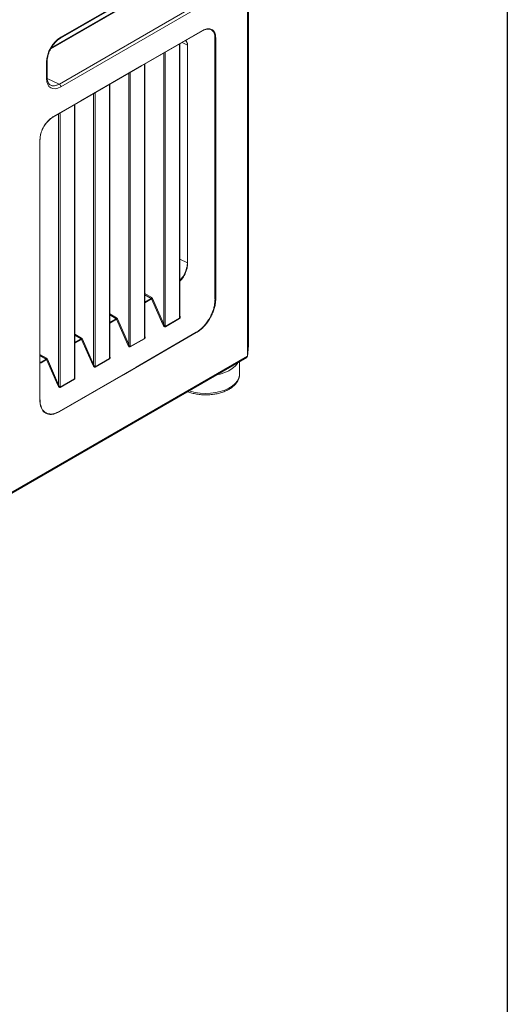
# Model space of a CAD drawing. Units: millimetres. Extents: x 16 to 665, y 14 to 406.
# Drawn here: x 530 to 574, y 210 to 297 of the extents above; entities that cross this region are included whole.
import ezdxf

# ---------------------------------------------------------------- set-up
doc = ezdxf.new("R2010")
doc.units = ezdxf.units.MM
doc.layers.add('WAKU', color=5, linetype='Continuous')

msp = doc.modelspace()

# ---------------------------------------------------------------- linework, layer by layer
at = {"color": 7, "linetype": 'Continuous', "lineweight": 15}
for p, q in [((550.6434, 338.4481), (550.6434, 268.4248)), ((550.5496, 267.4377), (550.5496, 337.4157)), ((533.9495, 295.6669), (545.8328, 302.527)), ((533.9909, 295.7585), (545.8742, 302.6186)), ((542.5505, 300.243), (533.1383, 294.8094)), ((545.7324, 298.4538), (533.8499, 291.5941)), ((533.8569, 291.5892), (545.7402, 298.4493)), ((545.8742, 298.2088), (533.9909, 291.3487)), ((547.6734, 272.5354), (547.6734, 295.6668)), ((544.5548, 270.928), (544.5548, 295.1636)), ((545.2285, 275.7158), (545.2285, 295.0425)), ((545.245, 295.0364), (545.245, 275.7097)), ((532.7784, 292.1644), (532.7784, 293.6386)), ((532.7199, 292.0827), (532.7199, 293.557)), ((541.4436, 269.1319), (541.4436, 293.3675)), ((533.8499, 291.5941), (533.8569, 291.5892)), ((538.3323, 267.3358), (538.3323, 291.5714)), ((535.221, 265.5397), (535.221, 289.7753)), ((543.0454, 270.2592), (542.0475, 272.5298)), ((542.1236, 272.5607), (543.1215, 270.2901)), ((539.9341, 268.4631), (538.9362, 270.7337)), ((539.0124, 270.7646), (540.0103, 268.494)), ((543.2591, 270.0941), (544.5255, 270.8252)), ((544.532, 270.7955), (543.2656, 270.0644)), ((536.8229, 266.667), (535.825, 268.9376)), ((535.9011, 268.9685), (536.899, 266.6979)), ((540.1479, 268.298), (541.4143, 269.0291)), ((541.4207, 268.9994), (540.1543, 268.2683)), ((550.549, 267.425), (550.6427, 268.4056)), ((550.5496, 267.4377), (550.6433, 268.4188)), ((508.0541, 242.9034), (550.5496, 267.4355)), ((508.0313, 242.8226), (550.4903, 267.3336)), ((532.1256, 266.874), (532.203, 266.9086)), ((532.203, 266.9086), (532.6764, 267.1819)), ((532.7137, 267.1415), (532.2368, 266.8661)), ((533.7116, 264.8709), (532.7137, 267.1415)), ((532.7898, 267.1724), (533.7877, 264.9018)), ((537.0366, 266.5019), (538.303, 267.233)), ((538.3094, 267.2033), (537.0431, 266.4722)), ((549.8622, 265.8724), (549.8622, 266.971)), ((533.9253, 264.7058), (535.1917, 265.4369)), ((535.1982, 265.4072), (533.9318, 264.6761))]:
    msp.add_line(p, q, dxfattribs=at)
at = {"color": 8, "linetype": 'Continuous', "lineweight": 15}
for p, q in [((542.6431, 300.2371), (533.0895, 294.7219)), ((546.5557, 296.3387), (546.5794, 296.3524)), ((544.5255, 295.1467), (544.5255, 270.8252)), ((545.2285, 295.0425), (544.7636, 295.2841)), ((543.1215, 294.3362), (543.1215, 270.2901)), ((543.2591, 294.4156), (543.2591, 270.0941)), ((541.4143, 293.3506), (541.4143, 269.0291)), ((532.7822, 292.0877), (533.8499, 291.5941)), ((540.0103, 292.5401), (540.0103, 268.494)), ((540.1479, 292.6195), (540.1479, 268.298)), ((538.303, 291.5545), (538.303, 267.233)), ((536.899, 290.744), (536.899, 266.6979)), ((537.0366, 290.8234), (537.0366, 266.5019)), ((535.1917, 289.7584), (535.1917, 265.4369)), ((533.7877, 288.9479), (533.7877, 264.9018)), ((533.9253, 289.0273), (533.9253, 264.7058)), ((545.2285, 275.7158), (544.5548, 276.0659)), ((541.4436, 272.9951), (542.0526, 272.6435)), ((542.0102, 272.5702), (541.4436, 272.8973)), ((541.4436, 272.243), (542.0102, 272.5702)), ((542.0475, 272.5298), (541.4436, 272.1811)), ((538.3323, 271.199), (538.9413, 270.8474)), ((538.899, 270.7741), (538.3323, 271.1012)), ((538.3323, 270.4469), (538.899, 270.7741)), ((538.9362, 270.7337), (538.3323, 270.385)), ((535.221, 269.4029), (535.8301, 269.0513)), ((535.7877, 268.978), (535.221, 269.3051)), ((535.221, 268.6508), (535.7877, 268.978)), ((535.825, 268.9376), (535.221, 268.5889)), ((532.6764, 267.1819), (532.1256, 267.4998)), ((532.1256, 267.5977), (532.7188, 267.2552)), ((532.203, 266.9086), (532.1256, 266.9579)), ((532.2368, 266.8661), (532.1256, 266.824))]:
    msp.add_line(p, q, dxfattribs=at)
at = {"color": 7, "linetype": 'Continuous', "lineweight": 15, "flags": 128}
for points in [[(546.5644, 296.3237), (541.1623, 293.2052), (533.2709, 288.6495)], [(533.2857, 288.6781), (535.7751, 290.1152), (541.1772, 293.2338), (546.5557, 296.3387)], [(545.0587, 295.4746), (545.1442, 295.4113), (545.2311, 295.2066), (545.2449, 295.041), (545.2449, 295.041), (545.2449, 295.041)], [(532.1258, 286.6801), (532.1316, 286.6839), (532.1363, 286.6881), (532.1399, 286.6927), (532.1422, 286.6975), (532.1433, 286.7025), (532.143, 286.7076), (532.1415, 286.7126), (532.1387, 286.7174)], [(533.845, 262.5418), (540.6747, 266.4845), (546.0072, 269.563)], [(546.0137, 269.5333), (539.5477, 265.8005), (533.8514, 262.5121)], [(547.7953, 265.7779), (548.1416, 265.8573), (548.5408, 265.9884), (548.9007, 266.1532), (549.2128, 266.3477), (549.4698, 266.5675), (549.6657, 266.8073), (549.7134, 266.8851)], [(547.7953, 265.7779), (548.1416, 265.8573), (548.5408, 265.9884), (548.9007, 266.1532), (549.2128, 266.3477), (549.4698, 266.5675), (549.6657, 266.8073), (549.7134, 266.8851)]]:
    msp.add_lwpolyline(points, dxfattribs=at)
at = {"color": 8, "linetype": 'Continuous', "lineweight": 15, "flags": 128}
msp.add_lwpolyline([(545.3614, 264.3728), (545.4798, 264.3354), (545.9024, 264.2315), (546.3475, 264.1662), (546.8047, 264.1408), (547.2633, 264.1561), (547.7124, 264.2115), (548.1416, 264.3059), (548.5408, 264.437), (548.9007, 264.6018), (549.2128, 264.7963), (549.4698, 265.0161), (549.6657, 265.2559), (549.7958, 265.5102), (549.8572, 265.7729), (549.8622, 265.8724)], dxfattribs=at)
at = {"color": 7, "linetype": 'Continuous', "lineweight": 15}
for centre, radius, start, end in [((546.5508, 296.3491), 0.0288, 298.316506, 6.632515), ((547.6959, 295.7755), 0.0927, 256.122645, 297.938852), ((545.2625, 295.1092), 0.0749, 242.991209, 256.482057), ((533.6817, 291.334), 0.3096, 2.734237, 55.533357), ((533.2573, 288.6747), 0.0286, 298.33707, 6.912262), ((545.2625, 275.7825), 0.0749, 242.99123, 256.482404), ((541.9511, 272.6532), 0.102, 305.44584, 354.554159), ((542.177, 272.3203), 0.2463, 102.513706, 121.719585), ((547.6975, 272.5873), 0.0948, 255.808391, 296.05771), ((538.8398, 270.8571), 0.102, 305.44584, 354.554159), ((539.0657, 270.5242), 0.2463, 102.513706, 121.719585), ((543.1749, 270.0497), 0.2463, 102.513706, 121.719585), ((543.3385, 270.0958), 0.0794, 181.222675, 203.287696), ((544.6049, 270.8269), 0.0794, 181.222675, 203.287696), ((545.9343, 269.5316), 0.0794, 1.238412, 23.300076), ((535.7286, 269.061), 0.102, 305.44584, 354.554159), ((535.9545, 268.7281), 0.2463, 102.513706, 121.719585), ((540.0636, 268.2536), 0.2463, 102.513706, 121.719585), ((540.2272, 268.2997), 0.0794, 181.222675, 203.287696), ((541.4936, 269.0308), 0.0794, 181.222675, 203.287696), ((532.1501, 266.8318), 0.0933, 21.591989, 55.39692), ((532.6173, 267.2649), 0.102, 305.44584, 354.554159), ((532.8432, 266.932), 0.2463, 102.513706, 121.719585), ((536.9523, 266.4575), 0.2463, 102.513706, 121.719585), ((538.3824, 267.2347), 0.0794, 181.222675, 203.287696), ((537.116, 266.5036), 0.0794, 181.222675, 203.287696), ((533.8411, 264.6614), 0.2463, 102.513706, 121.719585), ((535.2711, 265.4386), 0.0794, 181.222675, 203.287696), ((534.0047, 264.7075), 0.0794, 181.222675, 203.287696), ((532.1166, 263.5136), 0.0264, 290.908434, 31.063676), ((533.7721, 262.5105), 0.0794, 1.206883, 23.274817)]:
    msp.add_arc(centre, radius, start, end, dxfattribs=at)
at = {"color": 8, "linetype": 'Continuous', "lineweight": 15}
for centre, radius, start, end in [((533.8923, 295.748), 0.0992, 305.294433, 6.103497), ((532.6796, 293.6477), 0.0992, 293.905186, 354.556313), ((532.6822, 292.1716), 0.0965, 292.950592, 355.729267)]:
    msp.add_arc(centre, radius, start, end, dxfattribs=at)
at = {"color": 7, "linetype": 'Continuous', "lineweight": 15}
for centre, major_axis, ratio, start_param, end_param in [((533.9944, 294.2887), (0.8999, 1.5589), 0.5789652, 0.786686, 2.3547433), ((533.9944, 292.8225), (0.9024, 1.5632), 0.5758022, 2.3574832, 3.9255405), ((533.853, 292.9042), (0.8021, 1.3895), 0.5758022, 3.0893715, 3.9255405), ((533.853, 292.9042), (0.787, 1.3994), 0.5753601, 3.0829056, 3.1219592), ((550.6285, 268.2703), (0.0102, 0.225), 0.0477276, 5.4354292, 5.4715932), ((550.3539, 267.4858), (0.1771, -0.1138), 0.7313988, 5.9226045, 6.708084), ((550.3383, 267.3221), (0.1913, 0.1742), 0.5160595, 5.8304851, 5.843942)]:
    msp.add_ellipse(centre, major_axis=major_axis, ratio=ratio, start_param=start_param, end_param=end_param, dxfattribs=at)
at = {"color": 8, "linetype": 'Continuous', "lineweight": 15}
msp.add_ellipse((533.853, 292.9042), major_axis=(0.787, 1.3994), ratio=0.5753601, start_param=3.1219592, end_param=3.9190745, dxfattribs=at)
at = {"color": 7, "linetype": 'Continuous', "lineweight": 15}
for points, knots in [([(547.6737, 295.6855), (547.6696, 295.7725), (547.659, 295.999), (547.5321, 296.2831), (547.2817, 296.4706), (547.017, 296.4868), (546.7737, 296.4292), (546.6465, 296.3651), (546.5644, 296.3237)], [0, 0, 0, 0, 0.1347591, 0.3507108, 0.5668991, 0.7830675, 0.8601112, 1, 1, 1, 1]), ([(546.5794, 296.3524), (546.7098, 296.4126), (546.9705, 296.5329), (547.3178, 296.5015), (547.5799, 296.3121), (547.717, 296.0187), (547.7331, 295.7839), (547.7393, 295.6936)], [0, 0, 0, 0, 0.2160028, 0.4320045, 0.6482808, 0.8647025, 1, 1, 1, 1]), ([(532.7784, 293.6386), (532.7795, 293.682), (532.7827, 293.8088), (532.8192, 294.0394), (532.9017, 294.326), (533.0234, 294.6152), (533.1792, 294.8945), (533.363, 295.1527), (533.5668, 295.378), (533.7663, 295.552), (533.8937, 295.632), (533.9495, 295.6669)], [0, 0, 0, 0, 0.0621852, 0.1819431, 0.3022821, 0.4230969, 0.544209, 0.6653706, 0.7862409, 0.9065377, 1, 1, 1, 1]), ([(545.2285, 295.0425), (545.2239, 295.1004), (545.2123, 295.2466), (545.1504, 295.4021), (545.0697, 295.4513), (545.0448, 295.4665)], [0, 0, 0, 0, 0.3123666, 0.7882429, 1, 1, 1, 1]), ([(547.6734, 295.6668), (547.6734, 295.6668), (547.6735, 295.6731), (547.6736, 295.6793), (547.6737, 295.6855)], [0, 0, 0, 0, 0.0005195, 1, 1, 1, 1]), ([(547.7393, 295.6936), (547.7393, 295.0708), (547.7393, 290.8942), (547.7468, 284.945), (547.7294, 278.7157), (547.757, 275.1779), (547.7451, 273.3941), (547.7391, 272.5022)], [0, 0, 0, 0, 0.0805675, 0.5402824, 0.7701398, 0.8850754, 1, 1, 1, 1]), ([(545.2449, 295.041), (545.2449, 295.041), (545.245, 295.0394), (545.245, 295.0379), (545.245, 295.0364)], [0, 0, 0, 0, 0.0021335, 1, 1, 1, 1]), ([(533.0459, 291.5243), (533.0289, 291.5327), (532.971, 291.5616), (532.8972, 291.6549), (532.8218, 291.8119), (532.7837, 291.9882), (532.7798, 292.1172), (532.7784, 292.1644)], [0, 0, 0, 0, 0.1057362, 0.3593235, 0.5982893, 0.8531712, 1, 1, 1, 1]), ([(532.1258, 286.6801), (532.1418, 286.848), (532.1732, 287.177), (532.3887, 287.7055), (532.693, 288.1754), (533.0116, 288.5015), (533.2136, 288.6317), (533.2857, 288.6781)], [0, 0, 0, 0, 0.2278892, 0.4464944, 0.6639052, 0.8801677, 1, 1, 1, 1]), ([(533.2709, 288.6495), (533.2009, 288.6044), (533.0048, 288.478), (532.6953, 288.161), (532.3965, 287.7037), (532.2387, 287.3069), (532.1576, 286.9757), (532.146, 286.8177), (532.1387, 286.7174)], [0, 0, 0, 0, 0.11993581, 0.33638992, 0.5538216, 0.77211264, 0.8552046, 1, 1, 1, 1]), ([(532.126, 263.4889), (532.1259, 264.0242), (532.1251, 268.1567), (532.1203, 274.0855), (532.1331, 280.3887), (532.1126, 283.9743), (532.1214, 285.7782), (532.1258, 286.6801)], [0, 0, 0, 0, 0.0692506, 0.5346245, 0.7673115, 0.8836587, 1, 1, 1, 1]), ([(532.1387, 286.7174), (532.1386, 286.7111), (532.1384, 286.7049), (532.1384, 286.6987), (532.1384, 286.6987)], [0, 0, 0, 0, 0.9994807, 1, 1, 1, 1]), ([(545.245, 275.7097), (545.245, 275.7065), (545.2449, 275.7033), (545.2449, 275.7002), (545.2449, 275.7002)], [0, 0, 0, 0, 0.9989705, 1, 1, 1, 1]), ([(542.1236, 272.5607), (542.1186, 272.5708), (542.1074, 272.5928), (542.0825, 272.623), (542.0625, 272.6367), (542.0526, 272.6435)], [0, 0, 0, 0, 0.2963409, 0.6481748, 1, 1, 1, 1]), ([(542.0475, 272.5298), (542.0448, 272.5347), (542.039, 272.5456), (542.0259, 272.5603), (542.0154, 272.5669), (542.0102, 272.5702)], [0, 0, 0, 0, 0.2959837, 0.6478291, 1, 1, 1, 1]), ([(546.0072, 269.563), (546.1151, 269.6321), (546.3187, 269.7625), (546.607, 270.0283), (546.8669, 270.322), (547.1014, 270.6532), (547.3052, 271.0115), (547.4699, 271.3871), (547.569, 271.7017), (547.6549, 272.0781), (547.6659, 272.315), (547.6742, 272.4955)], [0, 0, 0, 0, 0.1222282, 0.230624, 0.33902, 0.4482382, 0.5574594, 0.6681974, 0.7789389, 0.8315481, 1, 1, 1, 1]), ([(547.7391, 272.5022), (547.7322, 272.3833), (547.7184, 272.1456), (547.6354, 271.7643), (547.5072, 271.3781), (547.3357, 270.9979), (547.126, 270.6356), (546.8864, 270.3009), (546.6219, 270.0042), (546.3293, 269.7355), (546.123, 269.6033), (546.0137, 269.5333)], [0, 0, 0, 0, 0.1110759, 0.2221428, 0.3329788, 0.4438109, 0.5528757, 0.6619359, 0.7700396, 0.8781419, 1, 1, 1, 1]), ([(547.6742, 272.4955), (547.674, 272.5088), (547.6738, 272.5221), (547.6734, 272.5354), (547.6734, 272.5354)], [0, 0, 0, 0, 0.9997516, 1, 1, 1, 1]), ([(538.9362, 270.7337), (538.9336, 270.7386), (538.9277, 270.7495), (538.9146, 270.7642), (538.9042, 270.7708), (538.899, 270.7741)], [0, 0, 0, 0, 0.2959837, 0.6478291, 1, 1, 1, 1]), ([(539.0124, 270.7646), (539.0073, 270.7747), (538.9962, 270.7967), (538.9712, 270.8269), (538.9513, 270.8406), (538.9413, 270.8474)], [0, 0, 0, 0, 0.2963409, 0.6481748, 1, 1, 1, 1]), ([(543.2656, 270.0644), (543.258, 270.0613), (543.2412, 270.0543), (543.2074, 270.0599), (543.1595, 270.0875), (543.0987, 270.1535), (543.0648, 270.2207), (543.0454, 270.2592)], [0, 0, 0, 0, 0.0855024, 0.1898325, 0.3477429, 0.6259871, 1, 1, 1, 1]), ([(543.1215, 270.2901), (543.1336, 270.2548), (543.1542, 270.1942), (543.1914, 270.1301), (543.2214, 270.0988), (543.2414, 270.09), (543.2531, 270.091), (543.2578, 270.0934), (543.2591, 270.0941)], [0, 0, 0, 0, 0.4057292, 0.6955399, 0.8462043, 0.9344311, 0.9804076, 1, 1, 1, 1]), ([(535.825, 268.9376), (535.8223, 268.9425), (535.8165, 268.9534), (535.8034, 268.9681), (535.7929, 268.9747), (535.7877, 268.978)], [0, 0, 0, 0, 0.2959837, 0.6478291, 1, 1, 1, 1]), ([(535.9011, 268.9685), (535.896, 268.9786), (535.8849, 269.0006), (535.8599, 269.0308), (535.84, 269.0445), (535.8301, 269.0513)], [0, 0, 0, 0, 0.2963409, 0.6481748, 1, 1, 1, 1]), ([(540.1543, 268.2683), (540.1467, 268.2652), (540.1299, 268.2582), (540.0961, 268.2638), (540.0482, 268.2914), (539.9874, 268.3574), (539.9535, 268.4246), (539.9341, 268.4631)], [0, 0, 0, 0, 0.0855024, 0.1898325, 0.3477429, 0.6259871, 1, 1, 1, 1]), ([(540.0103, 268.494), (540.0223, 268.4587), (540.0429, 268.3981), (540.0802, 268.334), (540.1102, 268.3027), (540.1302, 268.2939), (540.1418, 268.2949), (540.1465, 268.2973), (540.1479, 268.298)], [0, 0, 0, 0, 0.4057292, 0.69553987, 0.84620426, 0.93443109, 0.98040759, 1, 1, 1, 1]), ([(532.6764, 267.1819), (532.6816, 267.1786), (532.6921, 267.172), (532.7052, 267.1573), (532.711, 267.1464), (532.7137, 267.1415)], [0, 0, 0, 0, 0.35217087, 0.70401628, 1, 1, 1, 1]), ([(532.7898, 267.1724), (532.7847, 267.1825), (532.7736, 267.2045), (532.7486, 267.2347), (532.7287, 267.2484), (532.7188, 267.2552)], [0, 0, 0, 0, 0.2963409, 0.6481748, 1, 1, 1, 1]), ([(537.0431, 266.4722), (537.0355, 266.4691), (537.0186, 266.4621), (536.9849, 266.4677), (536.9369, 266.4953), (536.8761, 266.5613), (536.8423, 266.6285), (536.8229, 266.667)], [0, 0, 0, 0, 0.0855024, 0.1898325, 0.3477429, 0.6259871, 1, 1, 1, 1]), ([(536.899, 266.6979), (536.911, 266.6626), (536.9317, 266.602), (536.9689, 266.5379), (536.9989, 266.5066), (537.0189, 266.4978), (537.0306, 266.4988), (537.0352, 266.5012), (537.0366, 266.5019)], [0, 0, 0, 0, 0.4057292, 0.6955399, 0.8462043, 0.9344311, 0.9804076, 1, 1, 1, 1]), ([(545.2441, 264.305), (545.2761, 264.2912), (545.4271, 264.2257), (545.7304, 264.1426), (546.1446, 264.0592), (546.5759, 264.0157), (547.0122, 264.0096), (547.4455, 264.0417), (547.8672, 264.1115), (548.2687, 264.218), (548.6423, 264.3599), (548.9801, 264.5356), (549.2748, 264.7433), (549.518, 264.9799), (549.703, 265.2407), (549.8185, 265.5177), (549.8688, 265.7505), (549.8567, 265.8861), (549.8531, 265.9271)], [0, 0, 0, 0, 0.01838253, 0.08675468, 0.15496074, 0.22303104, 0.29103706, 0.35906544, 0.42718335, 0.49548186, 0.56405364, 0.63296842, 0.70221916, 0.77151701, 0.84012773, 0.9071046, 0.971921, 1, 1, 1, 1]), ([(533.9318, 264.6761), (533.9242, 264.673), (533.9074, 264.666), (533.8736, 264.6716), (533.8257, 264.6992), (533.7649, 264.7652), (533.731, 264.8324), (533.7116, 264.8709)], [0, 0, 0, 0, 0.0855024, 0.1898325, 0.3477429, 0.6259871, 1, 1, 1, 1]), ([(533.7877, 264.9018), (533.7998, 264.8665), (533.8204, 264.8059), (533.8576, 264.7418), (533.8876, 264.7105), (533.9076, 264.7017), (533.9193, 264.7027), (533.9239, 264.7051), (533.9253, 264.7058)], [0, 0, 0, 0, 0.4057292, 0.6955399, 0.8462043, 0.9344311, 0.9804076, 1, 1, 1, 1]), ([(533.8514, 262.5121), (533.7548, 262.462), (533.5617, 262.3617), (533.28, 262.2859), (533.0149, 262.2702), (532.7729, 262.3173), (532.5619, 262.4272), (532.3862, 262.5947), (532.2534, 262.8181), (532.1528, 263.1093), (532.1356, 263.353), (532.126, 263.4889)], [0, 0, 0, 0, 0.1077225, 0.2154457, 0.3231621, 0.4308821, 0.5387835, 0.6466868, 0.7549816, 0.8632833, 1, 1, 1, 1]), ([(532.1384, 263.5672), (532.1384, 263.5672), (532.1385, 263.5538), (532.1389, 263.5405), (532.1392, 263.5273)], [0, 0, 0, 0, 0.00024849, 1, 1, 1, 1]), ([(532.1392, 263.5273), (532.1459, 263.388), (532.1536, 263.2282), (532.1976, 263.0997), (532.2032, 263.0831)], [0, 0, 0, 0, 0.8709614, 1, 1, 1, 1])]:
    msp.add_open_spline(points, degree=3, knots=knots, dxfattribs=at)
at = {"color": 8, "linetype": 'Continuous', "lineweight": 15}
for points, knots in [([(544.5548, 274.1761), (544.5987, 274.2198), (544.7624, 274.3829), (544.9845, 274.7639), (545.1351, 275.1459), (545.2109, 275.4666), (545.2215, 275.6164), (545.2285, 275.7158)], [0, 0, 0, 0, 0.1089128, 0.4061943, 0.7025772, 0.802702, 1, 1, 1, 1]), ([(545.2449, 275.7002), (545.2449, 275.7002), (545.2477, 275.5559), (545.2115, 275.2369), (545.0269, 274.7409), (544.7934, 274.3362), (544.6133, 274.1571), (544.5548, 274.099)], [0, 0, 0, 0, 0.0000064, 0.2812674, 0.569744, 0.8601974, 1, 1, 1, 1]), ([(544.5255, 270.8252), (544.5262, 270.8255), (544.5304, 270.8281), (544.5357, 270.834), (544.5435, 270.8472), (544.5516, 270.873), (544.5552, 270.9025), (544.5544, 270.9231), (544.5542, 270.928)], [0, 0, 0, 0, 0.0237084, 0.1585803, 0.2269154, 0.4513477, 0.869643, 1, 1, 1, 1]), ([(544.5548, 271.0518), (544.5638, 271.0228), (544.5785, 270.9752), (544.5799, 270.9054), (544.5733, 270.8554), (544.5573, 270.8181), (544.5423, 270.8017), (544.533, 270.7961), (544.532, 270.7955)], [0, 0, 0, 0, 0.32081381, 0.52742237, 0.73516371, 0.85942233, 0.98476815, 1, 1, 1, 1]), ([(541.4436, 269.2557), (541.4525, 269.2267), (541.4672, 269.1791), (541.4687, 269.1093), (541.462, 269.0593), (541.446, 269.022), (541.431, 269.0056), (541.4217, 269), (541.4207, 268.9994)], [0, 0, 0, 0, 0.3208138, 0.5274224, 0.7351637, 0.8594223, 0.9847681, 1, 1, 1, 1]), ([(541.4143, 269.0291), (541.4149, 269.0294), (541.4191, 269.032), (541.4244, 269.0379), (541.4322, 269.0511), (541.4404, 269.0769), (541.4439, 269.1064), (541.4432, 269.127), (541.443, 269.1319)], [0, 0, 0, 0, 0.0237084, 0.1585803, 0.2269154, 0.4513477, 0.869643, 1, 1, 1, 1]), ([(538.3323, 267.4597), (538.3412, 267.4306), (538.356, 267.383), (538.3574, 267.3132), (538.3507, 267.2632), (538.3347, 267.2259), (538.3198, 267.2095), (538.3105, 267.2039), (538.3094, 267.2033)], [0, 0, 0, 0, 0.3208138, 0.5274224, 0.7351637, 0.8594223, 0.9847681, 1, 1, 1, 1]), ([(538.303, 267.233), (538.3036, 267.2334), (538.3078, 267.2359), (538.3132, 267.2418), (538.3209, 267.255), (538.3291, 267.2808), (538.3326, 267.3103), (538.3319, 267.3309), (538.3317, 267.3358)], [0, 0, 0, 0, 0.0237084, 0.1585803, 0.2269154, 0.4513477, 0.869643, 1, 1, 1, 1]), ([(535.221, 265.6636), (535.23, 265.6345), (535.2447, 265.5869), (535.2461, 265.5171), (535.2395, 265.4671), (535.2235, 265.4298), (535.2085, 265.4134), (535.1992, 265.4078), (535.1982, 265.4072)], [0, 0, 0, 0, 0.3208138, 0.5274224, 0.7351637, 0.8594223, 0.9847681, 1, 1, 1, 1]), ([(535.1917, 265.4369), (535.1924, 265.4373), (535.1966, 265.4398), (535.2019, 265.4457), (535.2097, 265.4589), (535.2178, 265.4847), (535.2213, 265.5142), (535.2206, 265.5348), (535.2204, 265.5397)], [0, 0, 0, 0, 0.02370844, 0.15858026, 0.22691545, 0.45134774, 0.86964301, 1, 1, 1, 1]), ([(532.2032, 263.0831), (532.2245, 263.0091), (532.2727, 262.8411), (532.3992, 262.6361), (532.5712, 262.4648), (532.7785, 262.3546), (533.0178, 262.3046), (533.2339, 262.3166), (533.5085, 262.3749), (533.6994, 262.4696), (533.845, 262.5418)], [0, 0, 0, 0, 0.1023913, 0.2323015, 0.3584119, 0.4882258, 0.6143314, 0.744146, 0.805025, 1, 1, 1, 1])]:
    msp.add_open_spline(points, degree=3, knots=knots, dxfattribs=at)
at = {"layer": 'WAKU', "color": 7}
msp.add_line((573.625, 405.875), (573.625, 19.875), dxfattribs=at)

doc.saveas('drawing.dxf')
